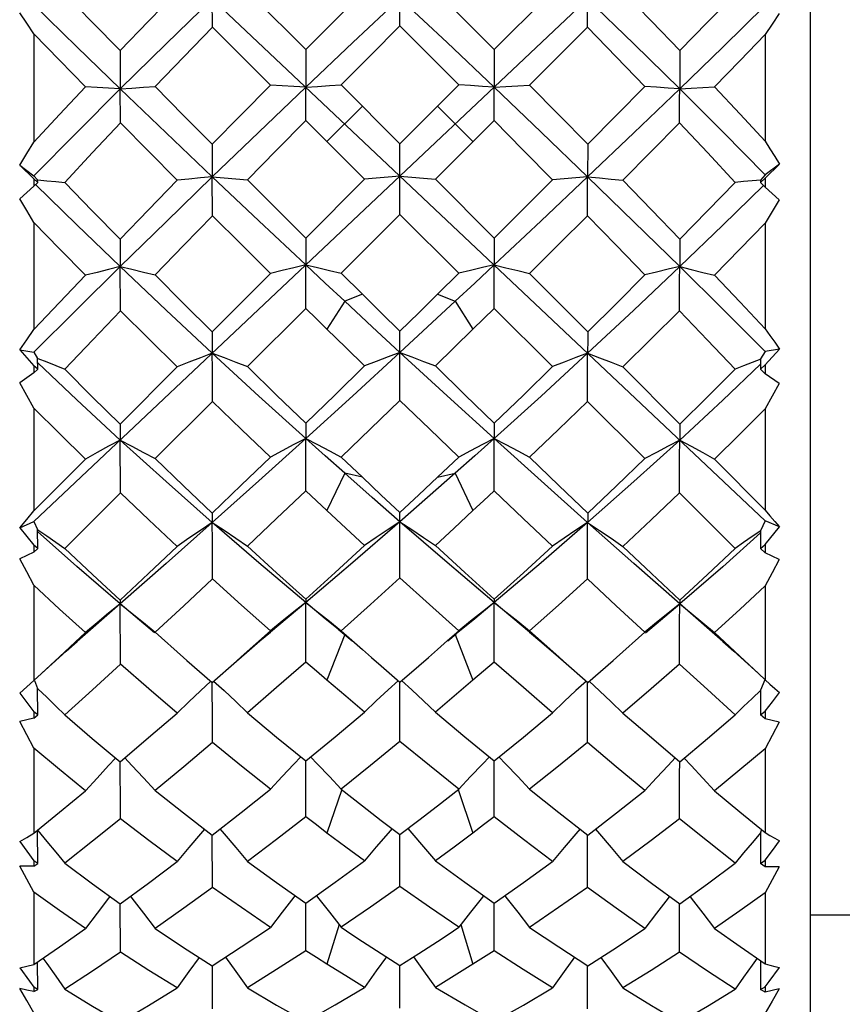
# Model space of a CAD drawing. Units: inches. Extents: x 0.4 to 16.6, y 0.6 to 10.4.
# Drawn here: x 9.3 to 9.5, y 5.7 to 5.9 of the extents above; entities that cross this region are included whole.
import ezdxf

# ---------------------------------------------------------------- set-up
doc = ezdxf.new("R2010")
doc.units = ezdxf.units.IN
doc.header["$LTSCALE"] = 0.935
doc.header["$MEASUREMENT"] = 0
doc.layers.get('0').update_dxf_attribs({"linetype": 'CONTINUOUS'})
doc.layers.add('AXIS', color=7, linetype='CONTINUOUS')

msp = doc.modelspace()

# ---------------------------------------------------------------- linework, layer by layer
at = {"color": 7, "linetype": 'CONTINUOUS'}
for p, q in [((9.49125, 6.16131), (9.49125, 5.61407)), ((9.47944, 5.78298), (9.28652, 5.96508)), ((9.47944, 5.96488), (9.28652, 5.78279)), ((9.38308, 5.91353), (9.38308, 5.9321)), ((9.34286, 5.92266), (9.35822, 5.90732)), ((9.40795, 5.90732), (9.4233, 5.92266)), ((9.33364, 5.91324), (9.33358, 5.92066)), ((9.43253, 5.91324), (9.43258, 5.92066)), ((9.34892, 5.89794), (9.33364, 5.91324)), ((9.41725, 5.89794), (9.43253, 5.91324)), ((9.28652, 5.91146), (9.28652, 5.88291)), ((9.47944, 5.91124), (9.47944, 5.88314)), ((9.35822, 5.90732), (9.35824, 5.89739)), ((9.40795, 5.90732), (9.40793, 5.89739)), ((9.36757, 5.89798), (9.38308, 5.88247)), ((9.38308, 5.88247), (9.3986, 5.89798)), ((9.35826, 5.88859), (9.35824, 5.89739)), ((9.4079, 5.88859), (9.40793, 5.89739)), ((9.37318, 5.89237), (9.36383, 5.88302)), ((9.39298, 5.89237), (9.40233, 5.88302)), ((9.37374, 5.87311), (9.35826, 5.88859)), ((9.4079, 5.88859), (9.39243, 5.87311)), ((9.33355, 5.88231), (9.33358, 5.87372)), ((9.38308, 5.86378), (9.38308, 5.88247)), ((9.43262, 5.88231), (9.43258, 5.87372)), ((9.48317, 5.87703), (9.47944, 5.87421)), ((9.47944, 5.8734), (9.48317, 5.87703)), ((9.28279, 5.8768), (9.28652, 5.87399)), ((9.28279, 5.8768), (9.28652, 5.87318)), ((9.28652, 5.87399), (9.28752, 5.87291)), ((9.28756, 5.87222), (9.28652, 5.87318)), ((9.28652, 5.87318), (9.28652, 5.87122)), ((9.28652, 5.87122), (9.28756, 5.87222)), ((9.28756, 5.87222), (9.28752, 5.87291)), ((9.33364, 5.86348), (9.33358, 5.87372)), ((9.37374, 5.87311), (9.35822, 5.85757)), ((9.39243, 5.87311), (9.40795, 5.85757)), ((9.43253, 5.86348), (9.43258, 5.87372)), ((9.47816, 5.87223), (9.47944, 5.8734)), ((9.47821, 5.87287), (9.47816, 5.87223)), ((9.47944, 5.87101), (9.47816, 5.87223)), ((9.47944, 5.87421), (9.47821, 5.87288)), ((9.47944, 5.8734), (9.47944, 5.87101)), ((9.28652, 5.87122), (9.28284, 5.86792)), ((9.48311, 5.8677), (9.47944, 5.87101)), ((9.28652, 5.8617), (9.28652, 5.83343)), ((9.38308, 5.86378), (9.36757, 5.84829)), ((9.3986, 5.84829), (9.38308, 5.86378)), ((9.47944, 5.86149), (9.47944, 5.83365)), ((9.35822, 5.85757), (9.35824, 5.85048)), ((9.40795, 5.85757), (9.40793, 5.85048)), ((9.35826, 5.83901), (9.35824, 5.85048)), ((9.4079, 5.83901), (9.40793, 5.85048)), ((9.34892, 5.84825), (9.33355, 5.83284)), ((9.36757, 5.84829), (9.37318, 5.84274)), ((9.3986, 5.84829), (9.39298, 5.84274)), ((9.41725, 5.84825), (9.43262, 5.83284)), ((9.36851, 5.84091), (9.36383, 5.83353)), ((9.37318, 5.84274), (9.36851, 5.84091)), ((9.39298, 5.84274), (9.39766, 5.84091)), ((9.39766, 5.84091), (9.40233, 5.83353)), ((9.35826, 5.83901), (9.34286, 5.82366)), ((9.4233, 5.82366), (9.4079, 5.83901)), ((9.38308, 5.81475), (9.38308, 5.83299)), ((9.43262, 5.83284), (9.43261, 5.8309)), ((9.43261, 5.8309), (9.43258, 5.82721)), ((9.28279, 5.82809), (9.28652, 5.82747)), ((9.28279, 5.82809), (9.28652, 5.8239)), ((9.47944, 5.82768), (9.47821, 5.82569)), ((9.48317, 5.82831), (9.47944, 5.82768)), ((9.47944, 5.82412), (9.48317, 5.82831)), ((9.28652, 5.82747), (9.28752, 5.82585)), ((9.28756, 5.82296), (9.28752, 5.82585)), ((9.47821, 5.82567), (9.47816, 5.82297)), ((9.28756, 5.82296), (9.28652, 5.8239)), ((9.28652, 5.8239), (9.28652, 5.82199)), ((9.28652, 5.82199), (9.28747, 5.82288)), ((9.28747, 5.82288), (9.28756, 5.82296)), ((9.29785, 5.81493), (9.28754, 5.82471)), ((9.32432, 5.82358), (9.30925, 5.80845)), ((9.44185, 5.82358), (9.45691, 5.80845)), ((9.47816, 5.82297), (9.47944, 5.82412)), ((9.47944, 5.82178), (9.47816, 5.82297)), ((9.47944, 5.82412), (9.47944, 5.82178)), ((9.28652, 5.82199), (9.28284, 5.81941)), ((9.48311, 5.8192), (9.47944, 5.82178)), ((9.30931, 5.8043), (9.29785, 5.81493)), ((9.28652, 5.81274), (9.28652, 5.78559)), ((9.33364, 5.81446), (9.31851, 5.7994)), ((9.44766, 5.7994), (9.43253, 5.81446)), ((9.47944, 5.81253), (9.47944, 5.7858)), ((9.35822, 5.80874), (9.35824, 5.80471)), ((9.40795, 5.80874), (9.40793, 5.80471)), ((9.35826, 5.79091), (9.35824, 5.80471)), ((9.4079, 5.79091), (9.40793, 5.80471)), ((9.30013, 5.79928), (9.28652, 5.78559)), ((9.46603, 5.79928), (9.47944, 5.7858)), ((9.36851, 5.79554), (9.36383, 5.78569)), ((9.37318, 5.79447), (9.36851, 5.79554)), ((9.39298, 5.79447), (9.39766, 5.79554)), ((9.39766, 5.79554), (9.40233, 5.78569)), ((9.30939, 5.79034), (9.29468, 5.77572)), ((9.47148, 5.77572), (9.45678, 5.79034)), ((9.38308, 5.76794), (9.38308, 5.78517)), ((9.28279, 5.78118), (9.28652, 5.78279)), ((9.28279, 5.78118), (9.28652, 5.77656)), ((9.28652, 5.78279), (9.28752, 5.78067)), ((9.47944, 5.78298), (9.47821, 5.78038)), ((9.48317, 5.78139), (9.47944, 5.78298)), ((9.47944, 5.77676), (9.48317, 5.78139)), ((9.28756, 5.77567), (9.28752, 5.78067)), ((9.29785, 5.77098), (9.28752, 5.7802)), ((9.47821, 5.78035), (9.47816, 5.77568)), ((9.28756, 5.77567), (9.28652, 5.77656)), ((9.28652, 5.77656), (9.28652, 5.77476)), ((9.28652, 5.77476), (9.28756, 5.77567)), ((9.47816, 5.77568), (9.47944, 5.77676)), ((9.47944, 5.77455), (9.47816, 5.77568)), ((9.47944, 5.77676), (9.47944, 5.77455)), ((9.30931, 5.76107), (9.29785, 5.77098)), ((9.28652, 5.76605), (9.28652, 5.74086)), ((9.47944, 5.76586), (9.47944, 5.74105)), ((9.30931, 5.76108), (9.29796, 5.75117)), ((9.31837, 5.75345), (9.30931, 5.76107)), ((9.35824, 5.76146), (9.34893, 5.75367)), ((9.35826, 5.74575), (9.35824, 5.76146)), ((9.4079, 5.74575), (9.40793, 5.76146)), ((9.41724, 5.75367), (9.40793, 5.76146)), ((9.4478, 5.75345), (9.45685, 5.76107)), ((9.4682, 5.75117), (9.45685, 5.76108)), ((9.31545, 5.75614), (9.31851, 5.75361)), ((9.36447, 5.75652), (9.36757, 5.75398)), ((9.4017, 5.75652), (9.3986, 5.75398)), ((9.45072, 5.75614), (9.44766, 5.75361)), ((9.36851, 5.75298), (9.36383, 5.74095)), ((9.36679, 5.75438), (9.36834, 5.7531)), ((9.36757, 5.75398), (9.37037, 5.75151)), ((9.36834, 5.7531), (9.37046, 5.75134)), ((9.39566, 5.75139), (9.3986, 5.75398)), ((9.39571, 5.75134), (9.39789, 5.75316)), ((9.39766, 5.75298), (9.40233, 5.74095)), ((9.37037, 5.75151), (9.37318, 5.74904)), ((9.39298, 5.74904), (9.39566, 5.75139)), ((9.37318, 5.74904), (9.37557, 5.74696)), ((9.39059, 5.74696), (9.39298, 5.74904)), ((9.32684, 5.74619), (9.33355, 5.74034)), ((9.33355, 5.74034), (9.33993, 5.74595)), ((9.42624, 5.74595), (9.43262, 5.74034)), ((9.43262, 5.74034), (9.43932, 5.74619)), ((9.28652, 5.74086), (9.28855, 5.74273)), ((9.47761, 5.74273), (9.47944, 5.74105)), ((9.28667, 5.74091), (9.28752, 5.73874)), ((9.33362, 5.73005), (9.33359, 5.74034)), ((9.38308, 5.72477), (9.38308, 5.74047)), ((9.47929, 5.7411), (9.47821, 5.73833)), ((9.28756, 5.73179), (9.28752, 5.73874)), ((9.47821, 5.73829), (9.47816, 5.73179)), ((9.28756, 5.73179), (9.28652, 5.73259)), ((9.28652, 5.73259), (9.28652, 5.73095)), ((9.28652, 5.73095), (9.28756, 5.73179)), ((9.47816, 5.73179), (9.47944, 5.73278)), ((9.47944, 5.73077), (9.47816, 5.73179)), ((9.47944, 5.73278), (9.47944, 5.73077)), ((9.28652, 5.72306), (9.28284, 5.73004)), ((9.33364, 5.72452), (9.33362, 5.73005)), ((9.48311, 5.72986), (9.47944, 5.72288)), ((9.28652, 5.72306), (9.28652, 5.70058)), ((9.47944, 5.72288), (9.47944, 5.70075)), ((9.35826, 5.70491), (9.35824, 5.71969)), ((9.4079, 5.70491), (9.40792, 5.71969)), ((9.36447, 5.71555), (9.36757, 5.71222)), ((9.4017, 5.71555), (9.3986, 5.71222)), ((9.36772, 5.71217), (9.36383, 5.70066)), ((9.39845, 5.71217), (9.40233, 5.70066)), ((9.28756, 5.69264), (9.28752, 5.70134)), ((9.47821, 5.70078), (9.47816, 5.69264)), ((9.47846, 5.70155), (9.47821, 5.70083)), ((9.33364, 5.68633), (9.33359, 5.70013)), ((9.38308, 5.68655), (9.38308, 5.70025)), ((9.43253, 5.68633), (9.43257, 5.70013)), ((9.28756, 5.69264), (9.28652, 5.69334)), ((9.28652, 5.69334), (9.28652, 5.69191)), ((9.28652, 5.69191), (9.28756, 5.69264)), ((9.47816, 5.69264), (9.47944, 5.6935)), ((9.47944, 5.69175), (9.47816, 5.69264)), ((9.47944, 5.6935), (9.47944, 5.69175)), ((9.28652, 5.68507), (9.28284, 5.69188)), ((9.48311, 5.69173), (9.47944, 5.68492)), ((9.28652, 5.68507), (9.28652, 5.666)), ((9.47944, 5.68492), (9.47944, 5.66614)), ((9.35826, 5.66961), (9.35825, 5.68217)), ((9.4079, 5.66961), (9.40792, 5.68217)), ((9.30939, 5.66922), (9.30933, 5.68196)), ((9.45678, 5.66922), (9.45683, 5.68196)), ((9.36703, 5.67649), (9.36383, 5.66606)), ((9.39913, 5.67649), (9.40233, 5.66606)), ((9.28756, 5.65941), (9.28753, 5.66669)), ((9.4782, 5.66699), (9.47816, 5.65942)), ((9.28279, 5.66506), (9.28537, 5.66155)), ((9.33364, 5.65426), (9.3336, 5.66562)), ((9.38308, 5.65444), (9.38308, 5.66571)), ((9.43253, 5.65426), (9.43256, 5.66562)), ((9.48046, 5.66151), (9.48317, 5.66519)), ((9.28537, 5.66155), (9.28652, 5.65999)), ((9.47944, 5.66013), (9.48046, 5.66151)), ((9.28467, 5.65924), (9.28284, 5.65968)), ((9.28652, 5.65882), (9.28467, 5.65924)), ((9.28756, 5.65941), (9.28652, 5.65999)), ((9.28652, 5.65999), (9.28652, 5.65882)), ((9.28652, 5.65882), (9.28756, 5.65941)), ((9.47816, 5.65942), (9.47944, 5.66013)), ((9.47944, 5.65869), (9.47816, 5.65942)), ((9.47944, 5.66013), (9.47944, 5.65869)), ((9.48128, 5.65912), (9.47944, 5.65869)), ((9.48311, 5.65955), (9.48128, 5.65912))]:
    msp.add_line(p, q, dxfattribs=at)
for points in [[(9.29468, 5.92199), (9.30194, 5.91452), (9.30925, 5.90701)], [(9.32432, 5.92257), (9.31676, 5.9148), (9.30925, 5.90701)], [(9.37374, 5.92284), (9.36597, 5.91509), (9.35822, 5.90732)], [(9.39243, 5.92284), (9.4002, 5.91508), (9.40795, 5.90732)], [(9.44185, 5.92257), (9.44942, 5.91479), (9.45691, 5.90701)], [(9.47148, 5.92199), (9.46423, 5.91452), (9.45691, 5.90701)], [(9.30931, 5.89695), (9.29785, 5.90804), (9.28652, 5.91909)], [(9.33358, 5.92066), (9.32138, 5.90883), (9.30931, 5.89695)], [(9.38308, 5.92087), (9.37063, 5.90915), (9.35824, 5.89739)], [(9.40793, 5.89739), (9.39553, 5.90915), (9.38308, 5.92087)], [(9.45686, 5.89695), (9.44479, 5.90883), (9.43258, 5.92066)], [(9.47944, 5.91889), (9.46821, 5.90794), (9.45686, 5.89695)], [(9.28652, 5.91146), (9.28469, 5.91424), (9.28284, 5.91702)], [(9.48311, 5.91681), (9.48127, 5.91403), (9.47944, 5.91124)], [(9.31851, 5.89756), (9.32604, 5.90541), (9.33364, 5.91324)], [(9.36757, 5.89798), (9.37531, 5.90576), (9.38308, 5.91353)], [(9.3986, 5.89798), (9.39086, 5.90576), (9.38308, 5.91353)], [(9.44766, 5.89756), (9.44014, 5.90539), (9.43253, 5.91324)], [(9.30013, 5.89744), (9.2933, 5.90446), (9.28652, 5.91146)], [(9.46603, 5.89744), (9.47276, 5.90435), (9.47944, 5.91124)], [(9.30925, 5.90701), (9.30927, 5.90361), (9.30929, 5.90025), (9.30931, 5.89695)], [(9.45691, 5.90701), (9.4569, 5.90361), (9.45688, 5.90025), (9.45686, 5.89695)], [(9.34892, 5.89794), (9.34121, 5.89012), (9.33355, 5.88231)], [(9.35824, 5.89739), (9.35513, 5.89757), (9.35201, 5.89775), (9.34892, 5.89794)], [(9.35824, 5.89739), (9.36135, 5.89758), (9.36447, 5.89778), (9.36757, 5.89798)], [(9.40793, 5.89739), (9.40481, 5.89758), (9.4017, 5.89778), (9.3986, 5.89798)], [(9.40793, 5.89739), (9.41104, 5.89757), (9.41415, 5.89775), (9.41725, 5.89794)], [(9.41725, 5.89794), (9.42496, 5.89012), (9.43262, 5.88231)], [(9.30013, 5.89744), (9.29329, 5.89017), (9.28652, 5.88291)], [(9.30931, 5.89695), (9.29782, 5.88546), (9.28652, 5.87399)], [(9.30931, 5.89695), (9.30625, 5.89711), (9.30318, 5.89727), (9.30013, 5.89744)], [(9.30931, 5.89695), (9.31238, 5.89715), (9.31545, 5.89736), (9.31851, 5.89756)], [(9.33358, 5.87372), (9.32141, 5.88533), (9.30931, 5.89695)], [(9.30939, 5.88798), (9.30936, 5.89102), (9.30933, 5.89402), (9.30931, 5.89695)], [(9.31851, 5.89756), (9.32601, 5.88994), (9.33355, 5.88231)], [(9.35824, 5.89739), (9.34586, 5.88555), (9.33358, 5.87372)], [(9.43258, 5.87372), (9.42031, 5.88555), (9.40793, 5.89739)], [(9.45685, 5.89695), (9.44476, 5.88533), (9.43258, 5.87372)], [(9.44766, 5.89756), (9.44016, 5.88995), (9.43262, 5.88231)], [(9.45685, 5.89695), (9.45379, 5.89715), (9.45072, 5.89736), (9.44766, 5.89756)], [(9.45678, 5.88798), (9.4568, 5.89102), (9.45683, 5.89402), (9.45685, 5.89695)], [(9.47944, 5.87421), (9.46824, 5.88557), (9.45685, 5.89695)], [(9.45686, 5.89695), (9.45992, 5.89711), (9.46298, 5.89727), (9.46603, 5.89744)], [(9.46603, 5.89744), (9.47277, 5.89028), (9.47944, 5.88314)], [(9.29468, 5.87227), (9.302, 5.88012), (9.30939, 5.88798)], [(9.32432, 5.87285), (9.31684, 5.88041), (9.30939, 5.88798)], [(9.34286, 5.87293), (9.35054, 5.88075), (9.35826, 5.88859)], [(9.4233, 5.87293), (9.41561, 5.88077), (9.4079, 5.88859)], [(9.44185, 5.87285), (9.44933, 5.88042), (9.45678, 5.88798)], [(9.47148, 5.87227), (9.46417, 5.88011), (9.45678, 5.88798)], [(9.28279, 5.8768), (9.28466, 5.87986), (9.28652, 5.88291)], [(9.47944, 5.88314), (9.48067, 5.88111), (9.48192, 5.87906), (9.48317, 5.87703)], [(9.30931, 5.85005), (9.29785, 5.86108), (9.28698, 5.8717)], [(9.28754, 5.87289), (9.28991, 5.87269), (9.2923, 5.87248), (9.29468, 5.87227)], [(9.29468, 5.87227), (9.30194, 5.86476), (9.30925, 5.85727)], [(9.32432, 5.87285), (9.31676, 5.86505), (9.30925, 5.85727)], [(9.33358, 5.87372), (9.32138, 5.86187), (9.30931, 5.85005)], [(9.33358, 5.87372), (9.33049, 5.87344), (9.3274, 5.87314), (9.32432, 5.87285)], [(9.33358, 5.87372), (9.33668, 5.87346), (9.33978, 5.8732), (9.34286, 5.87293)], [(9.35824, 5.85048), (9.34589, 5.86208), (9.33358, 5.87372)], [(9.34286, 5.87293), (9.35053, 5.86525), (9.35822, 5.85757)], [(9.38308, 5.87393), (9.37996, 5.87367), (9.37684, 5.87339), (9.37374, 5.87311)], [(9.38308, 5.87393), (9.3862, 5.87367), (9.38932, 5.87339), (9.39243, 5.87311)], [(9.43258, 5.87372), (9.42028, 5.86208), (9.40793, 5.85048)], [(9.4233, 5.87293), (9.41564, 5.86525), (9.40795, 5.85757)], [(9.43258, 5.87372), (9.42948, 5.87346), (9.42639, 5.8732), (9.4233, 5.87293)], [(9.43258, 5.87372), (9.43568, 5.87344), (9.43877, 5.87314), (9.44185, 5.87285)], [(9.45686, 5.85005), (9.44479, 5.86187), (9.43258, 5.87372)], [(9.44185, 5.87285), (9.44941, 5.86504), (9.45691, 5.85727)], [(9.45691, 5.85727), (9.46422, 5.86476), (9.47148, 5.87227)], [(9.47823, 5.87286), (9.47596, 5.87266), (9.47372, 5.87247), (9.47148, 5.87227)], [(9.47897, 5.87148), (9.46821, 5.86098), (9.45686, 5.85005)], [(9.28652, 5.8617), (9.28469, 5.86481), (9.28284, 5.86792)], [(9.48311, 5.8677), (9.48127, 5.86459), (9.47944, 5.86149)], [(9.30013, 5.84775), (9.2933, 5.85472), (9.28652, 5.8617)], [(9.31851, 5.84788), (9.32604, 5.85567), (9.33364, 5.86348)], [(9.34892, 5.84825), (9.34126, 5.85586), (9.33364, 5.86348)], [(9.41725, 5.84825), (9.4249, 5.85586), (9.43253, 5.86348)], [(9.44766, 5.84788), (9.44011, 5.85568), (9.43253, 5.86348)], [(9.47944, 5.86149), (9.47275, 5.85461), (9.46603, 5.84775)], [(9.30925, 5.85727), (9.30927, 5.8548), (9.30929, 5.8524), (9.30931, 5.85005)], [(9.45691, 5.85727), (9.4569, 5.8548), (9.45688, 5.8524), (9.45686, 5.85005)], [(9.30931, 5.85005), (9.29782, 5.83871), (9.28652, 5.82747)], [(9.30931, 5.85005), (9.30625, 5.8493), (9.30318, 5.84853), (9.30013, 5.84775)], [(9.30931, 5.85005), (9.31238, 5.84934), (9.31545, 5.84862), (9.31851, 5.84788)], [(9.33358, 5.82721), (9.32141, 5.83858), (9.30931, 5.85005)], [(9.30939, 5.83841), (9.30936, 5.84233), (9.30933, 5.84622), (9.30931, 5.85005)], [(9.35824, 5.85048), (9.35513, 5.84975), (9.35201, 5.84901), (9.34892, 5.84825)], [(9.35824, 5.85048), (9.36135, 5.84977), (9.36447, 5.84903), (9.36757, 5.84829)], [(9.36851, 5.84091), (9.36337, 5.84569), (9.35824, 5.85048)], [(9.40793, 5.85048), (9.40279, 5.84569), (9.39766, 5.84091)], [(9.40793, 5.85048), (9.40481, 5.84977), (9.4017, 5.84903), (9.3986, 5.84829)], [(9.40793, 5.85048), (9.41104, 5.84975), (9.41415, 5.84901), (9.41725, 5.84825)], [(9.45685, 5.85005), (9.44476, 5.83858), (9.43258, 5.82721)], [(9.45685, 5.85005), (9.45379, 5.84934), (9.45072, 5.84862), (9.44766, 5.84788)], [(9.45678, 5.83841), (9.4568, 5.84233), (9.45683, 5.84622), (9.45685, 5.85005)], [(9.47944, 5.82768), (9.46824, 5.83882), (9.45685, 5.85005)], [(9.45686, 5.85005), (9.45992, 5.8493), (9.46298, 5.84853), (9.46603, 5.84775)], [(9.30013, 5.84775), (9.29329, 5.84057), (9.28652, 5.83343)], [(9.31851, 5.84788), (9.326, 5.84035), (9.33355, 5.83284)], [(9.43262, 5.83284), (9.44016, 5.84034), (9.44766, 5.84788)], [(9.46603, 5.84775), (9.47277, 5.84068), (9.47944, 5.83365)], [(9.38308, 5.82742), (9.37579, 5.83415), (9.36851, 5.84091)], [(9.37318, 5.84274), (9.37814, 5.83785), (9.38308, 5.83299)], [(9.38308, 5.83299), (9.38803, 5.83785), (9.39298, 5.84274)], [(9.39766, 5.84091), (9.39037, 5.83415), (9.38308, 5.82742)], [(9.29468, 5.82301), (9.302, 5.83068), (9.30939, 5.83841)], [(9.32432, 5.82358), (9.31683, 5.83098), (9.30939, 5.83841)], [(9.36383, 5.83353), (9.36105, 5.83627), (9.35826, 5.83901)], [(9.40233, 5.83353), (9.40512, 5.83627), (9.4079, 5.83901)], [(9.45678, 5.83841), (9.44933, 5.83097), (9.44185, 5.82358)], [(9.47148, 5.82301), (9.46417, 5.83068), (9.45678, 5.83841)], [(9.28279, 5.82809), (9.28466, 5.83075), (9.28652, 5.83343)], [(9.33355, 5.83284), (9.33356, 5.8309), (9.33358, 5.82721)], [(9.37374, 5.82384), (9.36879, 5.82867), (9.36383, 5.83353)], [(9.40233, 5.83353), (9.39738, 5.82867), (9.39243, 5.82384)], [(9.47944, 5.83365), (9.48067, 5.83187), (9.48192, 5.83008), (9.48317, 5.82831)], [(9.28754, 5.82582), (9.28991, 5.8249), (9.2923, 5.82396), (9.29468, 5.82301)], [(9.33358, 5.82721), (9.33049, 5.82602), (9.3274, 5.82481), (9.32432, 5.82358)], [(9.33358, 5.82721), (9.33668, 5.82605), (9.33978, 5.82486), (9.34286, 5.82366)], [(9.35824, 5.80471), (9.34589, 5.81589), (9.33358, 5.82721)], [(9.33364, 5.81446), (9.33362, 5.81875), (9.3336, 5.823), (9.33358, 5.82721)], [(9.38308, 5.82742), (9.37063, 5.81599), (9.35824, 5.80471)], [(9.38308, 5.82742), (9.37996, 5.82625), (9.37684, 5.82505), (9.37374, 5.82384)], [(9.38308, 5.82742), (9.3862, 5.82625), (9.38932, 5.82505), (9.39243, 5.82384)], [(9.40793, 5.80471), (9.39553, 5.81599), (9.38308, 5.82742)], [(9.43258, 5.82721), (9.42028, 5.81589), (9.40793, 5.80471)], [(9.43258, 5.82721), (9.42948, 5.82605), (9.42639, 5.82486), (9.4233, 5.82366)], [(9.43253, 5.81446), (9.43255, 5.81875), (9.43257, 5.823), (9.43258, 5.82721)], [(9.43258, 5.82721), (9.43568, 5.82602), (9.43877, 5.82481), (9.44185, 5.82358)], [(9.47823, 5.82567), (9.47596, 5.82479), (9.47372, 5.8239), (9.47148, 5.82301)], [(9.29468, 5.82301), (9.30194, 5.81571), (9.30925, 5.80845)], [(9.34286, 5.82366), (9.35053, 5.81618), (9.35822, 5.80874)], [(9.35822, 5.80874), (9.36597, 5.81626), (9.37374, 5.82384)], [(9.39243, 5.82384), (9.4002, 5.81626), (9.40795, 5.80874)], [(9.40795, 5.80874), (9.41564, 5.81618), (9.4233, 5.82366)], [(9.47818, 5.82429), (9.46821, 5.81483), (9.45686, 5.8043)], [(9.45691, 5.80845), (9.46423, 5.81571), (9.47148, 5.82301)], [(9.28652, 5.81274), (9.28469, 5.81607), (9.28284, 5.81941)], [(9.48311, 5.8192), (9.48127, 5.81586), (9.47944, 5.81253)], [(9.38308, 5.81475), (9.37531, 5.80724), (9.36757, 5.7998)], [(9.3986, 5.7998), (9.39086, 5.80724), (9.38308, 5.81475)], [(9.30013, 5.79928), (9.29331, 5.80599), (9.28652, 5.81274)], [(9.34892, 5.79976), (9.34127, 5.80708), (9.33364, 5.81446)], [(9.43253, 5.81446), (9.42491, 5.80709), (9.41725, 5.79976)], [(9.47944, 5.81253), (9.47276, 5.80588), (9.46603, 5.79928)], [(9.30925, 5.80845), (9.30927, 5.807), (9.30929, 5.80562), (9.30931, 5.8043)], [(9.45691, 5.80845), (9.4569, 5.807), (9.45688, 5.80562), (9.45686, 5.8043)], [(9.30931, 5.8043), (9.30625, 5.80266), (9.30318, 5.80098), (9.30013, 5.79928)], [(9.30931, 5.8043), (9.31238, 5.8027), (9.31545, 5.80106), (9.31851, 5.7994)], [(9.33358, 5.78254), (9.32141, 5.79333), (9.30931, 5.8043)], [(9.30939, 5.79034), (9.30936, 5.79502), (9.30933, 5.79968), (9.30931, 5.8043)], [(9.35824, 5.80471), (9.34586, 5.79353), (9.33358, 5.78254)], [(9.35824, 5.80471), (9.35513, 5.80309), (9.35201, 5.80144), (9.34892, 5.79976)], [(9.35824, 5.80471), (9.36135, 5.8031), (9.36447, 5.80147), (9.36757, 5.7998)], [(9.36851, 5.79554), (9.36337, 5.80011), (9.35824, 5.80471)], [(9.40793, 5.80471), (9.40279, 5.80011), (9.39766, 5.79554)], [(9.40793, 5.80471), (9.40481, 5.8031), (9.4017, 5.80147), (9.3986, 5.7998)], [(9.40793, 5.80471), (9.41104, 5.80309), (9.41415, 5.80144), (9.41725, 5.79976)], [(9.43258, 5.78254), (9.42031, 5.79353), (9.40793, 5.80471)], [(9.45685, 5.8043), (9.44476, 5.79333), (9.43258, 5.78254)], [(9.45685, 5.8043), (9.45379, 5.8027), (9.45072, 5.80106), (9.44766, 5.7994)], [(9.45678, 5.79034), (9.4568, 5.79502), (9.45683, 5.79968), (9.45685, 5.8043)], [(9.45686, 5.8043), (9.45992, 5.80266), (9.46298, 5.80098), (9.46603, 5.79928)], [(9.31851, 5.7994), (9.326, 5.79219), (9.33355, 5.78503)], [(9.33355, 5.78503), (9.34121, 5.79236), (9.34892, 5.79976)], [(9.36757, 5.7998), (9.37037, 5.79713), (9.37318, 5.79447)], [(9.39298, 5.79447), (9.39579, 5.79713), (9.3986, 5.7998)], [(9.41725, 5.79976), (9.42499, 5.79233), (9.43262, 5.78503)], [(9.43262, 5.78503), (9.44016, 5.79219), (9.44766, 5.7994)], [(9.38308, 5.78273), (9.37579, 5.78911), (9.36851, 5.79554)], [(9.37318, 5.79447), (9.37816, 5.78979), (9.38308, 5.78517)], [(9.39766, 5.79554), (9.39037, 5.78911), (9.38308, 5.78273)], [(9.38308, 5.78517), (9.38803, 5.78981), (9.39298, 5.79447)], [(9.32432, 5.77625), (9.31683, 5.78326), (9.30939, 5.79034)], [(9.35826, 5.79091), (9.35054, 5.78358), (9.34286, 5.77633)], [(9.36383, 5.78569), (9.36105, 5.7883), (9.35826, 5.79091)], [(9.4079, 5.79091), (9.40512, 5.7883), (9.40233, 5.78569)], [(9.4233, 5.77633), (9.41561, 5.78359), (9.4079, 5.79091)], [(9.45678, 5.79034), (9.44934, 5.78326), (9.44185, 5.77625)], [(9.28279, 5.78118), (9.28466, 5.78338), (9.28652, 5.78559)], [(9.33355, 5.78503), (9.33356, 5.78414), (9.33357, 5.7833), (9.33358, 5.78254)], [(9.37374, 5.7765), (9.36879, 5.78107), (9.36383, 5.78569)], [(9.40233, 5.78569), (9.39738, 5.78107), (9.39243, 5.7765)], [(9.43262, 5.78503), (9.43261, 5.78414), (9.43259, 5.7833), (9.43258, 5.78254)], [(9.47944, 5.7858), (9.48067, 5.78433), (9.48192, 5.78285), (9.48317, 5.78139)], [(9.33358, 5.78254), (9.32138, 5.7717), (9.30931, 5.76107)], [(9.33358, 5.78254), (9.33049, 5.78048), (9.3274, 5.77838), (9.32432, 5.77625)], [(9.33358, 5.78254), (9.33668, 5.78051), (9.33978, 5.77843), (9.34286, 5.77633)], [(9.35824, 5.76146), (9.34589, 5.77189), (9.33358, 5.78254)], [(9.33364, 5.76767), (9.33362, 5.77265), (9.3336, 5.77762), (9.33358, 5.78254)], [(9.38308, 5.78273), (9.37063, 5.77198), (9.35824, 5.76146)], [(9.38308, 5.78273), (9.37996, 5.78069), (9.37684, 5.77861), (9.37374, 5.7765)], [(9.38308, 5.78273), (9.3862, 5.78069), (9.38932, 5.77861), (9.39243, 5.7765)], [(9.40793, 5.76146), (9.39553, 5.77198), (9.38308, 5.78273)], [(9.43258, 5.78254), (9.42028, 5.77189), (9.40793, 5.76146)], [(9.43258, 5.78254), (9.42948, 5.78051), (9.42639, 5.77843), (9.4233, 5.77633)], [(9.43253, 5.76767), (9.43255, 5.77265), (9.43257, 5.77762), (9.43258, 5.78254)], [(9.43258, 5.78254), (9.43568, 5.78048), (9.43877, 5.77838), (9.44185, 5.77625)], [(9.45686, 5.76107), (9.44479, 5.7717), (9.43258, 5.78254)], [(9.28754, 5.78063), (9.28991, 5.77902), (9.2923, 5.77738), (9.29468, 5.77572)], [(9.4782, 5.7798), (9.46821, 5.77089), (9.45686, 5.76107)], [(9.47823, 5.78036), (9.47596, 5.77882), (9.47372, 5.77728), (9.47148, 5.77572)], [(9.29468, 5.77572), (9.30195, 5.76883), (9.30925, 5.76203)], [(9.30925, 5.76203), (9.31676, 5.7691), (9.32432, 5.77625)], [(9.34286, 5.77633), (9.35053, 5.76928), (9.35822, 5.76231)], [(9.35822, 5.76231), (9.36597, 5.76936), (9.37374, 5.7765)], [(9.39243, 5.7765), (9.4002, 5.76936), (9.40795, 5.76231)], [(9.40795, 5.76231), (9.41564, 5.76928), (9.4233, 5.77633)], [(9.44185, 5.77625), (9.4494, 5.7691), (9.45691, 5.76203)], [(9.45691, 5.76203), (9.46422, 5.76884), (9.47148, 5.77572)], [(9.28652, 5.77476), (9.28467, 5.77386), (9.28284, 5.77298)], [(9.28652, 5.76605), (9.28469, 5.76951), (9.28284, 5.77298)], [(9.48311, 5.77279), (9.48128, 5.77366), (9.47944, 5.77455)], [(9.48311, 5.77279), (9.48127, 5.76931), (9.47944, 5.76586)], [(9.38308, 5.76794), (9.37531, 5.76091), (9.36757, 5.75398)], [(9.3986, 5.75398), (9.39086, 5.76091), (9.38308, 5.76794)], [(9.30013, 5.7535), (9.29331, 5.75973), (9.28652, 5.76605)], [(9.33364, 5.76767), (9.32604, 5.76059), (9.31851, 5.75361)], [(9.34892, 5.75394), (9.34126, 5.76076), (9.33364, 5.76767)], [(9.43253, 5.76767), (9.4249, 5.76076), (9.41725, 5.75394)], [(9.44766, 5.75361), (9.44011, 5.76061), (9.43253, 5.76767)], [(9.47944, 5.76586), (9.47275, 5.75964), (9.46603, 5.7535)], [(9.30931, 5.76108), (9.30625, 5.7586), (9.30318, 5.75607), (9.30013, 5.7535)], [(9.30925, 5.76203), (9.30927, 5.76165), (9.30929, 5.76133), (9.30931, 5.76107)], [(9.30939, 5.74522), (9.30936, 5.75053), (9.30933, 5.75582), (9.30931, 5.76108)], [(9.30931, 5.76107), (9.31238, 5.75863), (9.31545, 5.75614)], [(9.35824, 5.76146), (9.35513, 5.759), (9.35201, 5.75649), (9.34892, 5.75394)], [(9.35822, 5.76231), (9.35823, 5.76196), (9.35823, 5.76168), (9.35824, 5.76146)], [(9.35824, 5.76146), (9.36135, 5.75901), (9.36447, 5.75652)], [(9.36679, 5.75438), (9.36337, 5.75719), (9.35824, 5.76146)], [(9.40793, 5.76146), (9.40279, 5.75719), (9.39789, 5.75316)], [(9.40793, 5.76146), (9.40481, 5.75901), (9.4017, 5.75652)], [(9.40795, 5.76231), (9.40794, 5.76196), (9.40793, 5.76168), (9.40793, 5.76146)], [(9.40793, 5.76146), (9.41104, 5.759), (9.41415, 5.75649), (9.41725, 5.75394)], [(9.45685, 5.76107), (9.45379, 5.75863), (9.45072, 5.75614)], [(9.45678, 5.74522), (9.4568, 5.75053), (9.45683, 5.75582), (9.45685, 5.76107)], [(9.45691, 5.76203), (9.4569, 5.76165), (9.45688, 5.76133), (9.45686, 5.76107)], [(9.45686, 5.76107), (9.45992, 5.7586), (9.46298, 5.75607), (9.46603, 5.7535)], [(9.28855, 5.74273), (9.29329, 5.74713), (9.30013, 5.7535)], [(9.31851, 5.75361), (9.32601, 5.74693), (9.32684, 5.74619)], [(9.33993, 5.74595), (9.34121, 5.74709), (9.34892, 5.75394)], [(9.33993, 5.74595), (9.34262, 5.74831), (9.34616, 5.75135), (9.34893, 5.75367)], [(9.41724, 5.75367), (9.42, 5.75135), (9.42355, 5.74831), (9.42624, 5.74595)], [(9.41725, 5.75394), (9.42496, 5.74709), (9.42624, 5.74595)], [(9.43932, 5.74619), (9.44016, 5.74693), (9.44766, 5.75361)], [(9.46603, 5.7535), (9.47273, 5.74726), (9.47761, 5.74273)], [(9.28855, 5.74273), (9.29136, 5.74531), (9.29507, 5.74863), (9.29796, 5.75117)], [(9.4682, 5.75117), (9.4711, 5.74863), (9.4748, 5.74531), (9.47761, 5.74273)], [(9.30939, 5.74522), (9.30199, 5.73846), (9.29468, 5.73183)], [(9.32432, 5.73231), (9.31684, 5.73872), (9.30939, 5.74522)], [(9.35826, 5.74575), (9.35054, 5.73901), (9.34286, 5.73238)], [(9.36383, 5.74095), (9.36105, 5.74334), (9.35826, 5.74575)], [(9.37557, 5.74696), (9.37814, 5.74473), (9.38308, 5.74047)], [(9.38308, 5.74047), (9.38803, 5.74474), (9.39059, 5.74696)], [(9.4079, 5.74575), (9.40512, 5.74334), (9.40233, 5.74095)], [(9.4233, 5.73238), (9.41562, 5.73901), (9.4079, 5.74575)], [(9.45678, 5.74522), (9.44933, 5.73872), (9.44185, 5.73231)], [(9.47148, 5.73183), (9.46415, 5.73848), (9.45678, 5.74522)], [(9.28279, 5.73751), (9.28466, 5.73917), (9.28652, 5.74086)], [(9.33321, 5.74071), (9.33049, 5.7382), (9.3274, 5.73528), (9.32432, 5.73231)], [(9.33392, 5.74075), (9.33668, 5.73822), (9.33978, 5.73533), (9.34286, 5.73238)], [(9.37374, 5.73254), (9.36879, 5.73672), (9.36383, 5.74095)], [(9.3827, 5.74089), (9.37996, 5.73839), (9.37684, 5.73549), (9.37374, 5.73254)], [(9.38346, 5.74089), (9.3862, 5.73839), (9.38932, 5.73549), (9.39243, 5.73254)], [(9.40233, 5.74095), (9.39738, 5.73672), (9.39243, 5.73254)], [(9.43224, 5.74075), (9.42948, 5.73822), (9.42639, 5.73533), (9.4233, 5.73238)], [(9.43253, 5.72452), (9.43255, 5.73005), (9.43258, 5.74034)], [(9.43296, 5.74071), (9.43568, 5.7382), (9.43877, 5.73528), (9.44185, 5.73231)], [(9.47944, 5.74105), (9.48067, 5.73993), (9.48192, 5.73881), (9.48317, 5.7377)], [(9.28279, 5.73751), (9.28465, 5.73506), (9.28652, 5.73259)], [(9.28754, 5.73869), (9.28991, 5.73645), (9.2923, 5.73415), (9.29468, 5.73183)], [(9.47823, 5.73832), (9.47596, 5.73617), (9.47372, 5.73401), (9.47148, 5.73183)], [(9.47944, 5.73278), (9.48131, 5.73525), (9.48317, 5.7377)], [(9.29468, 5.73183), (9.30194, 5.72558), (9.30925, 5.71944)], [(9.30925, 5.71944), (9.31676, 5.72581), (9.32432, 5.73231)], [(9.34286, 5.73238), (9.35053, 5.72598), (9.35822, 5.71969)], [(9.35822, 5.71969), (9.36597, 5.72605), (9.37374, 5.73254)], [(9.39243, 5.73254), (9.4002, 5.72605), (9.40795, 5.71969)], [(9.40795, 5.71969), (9.41564, 5.72598), (9.4233, 5.73238)], [(9.44185, 5.73231), (9.44941, 5.72581), (9.45691, 5.71944)], [(9.45691, 5.71944), (9.46422, 5.72558), (9.47148, 5.73183)], [(9.28652, 5.73095), (9.28467, 5.73049), (9.28284, 5.73004)], [(9.48311, 5.72986), (9.48128, 5.73031), (9.47944, 5.73077)], [(9.33364, 5.72452), (9.32604, 5.71814), (9.31851, 5.71189)], [(9.34892, 5.71219), (9.34126, 5.7183), (9.33364, 5.72452)], [(9.38308, 5.72477), (9.37532, 5.71843), (9.36757, 5.71222)], [(9.3986, 5.71222), (9.39085, 5.71843), (9.38308, 5.72477)], [(9.43253, 5.72452), (9.42491, 5.7183), (9.41725, 5.71219)], [(9.44766, 5.71189), (9.44013, 5.71814), (9.43253, 5.72452)], [(9.30013, 5.71179), (9.2933, 5.71738), (9.28652, 5.72306)], [(9.47944, 5.72288), (9.47275, 5.71729), (9.46603, 5.71179)], [(9.30809, 5.72041), (9.30625, 5.71846), (9.30318, 5.71515), (9.30013, 5.71179)], [(9.30939, 5.70444), (9.30936, 5.7102), (9.30933, 5.71597), (9.30932, 5.71944)], [(9.31048, 5.72048), (9.31238, 5.71849), (9.31545, 5.71522), (9.31851, 5.71189)], [(9.35696, 5.72072), (9.35513, 5.71882), (9.35201, 5.71553), (9.34892, 5.71219)], [(9.3595, 5.72074), (9.36135, 5.71883), (9.36447, 5.71555)], [(9.40667, 5.72074), (9.40481, 5.71883), (9.4017, 5.71555)], [(9.4092, 5.72072), (9.41104, 5.71882), (9.41415, 5.71553), (9.41725, 5.71219)], [(9.45569, 5.72048), (9.45379, 5.71849), (9.45072, 5.71522), (9.44766, 5.71189)], [(9.45678, 5.70444), (9.4568, 5.7102), (9.45683, 5.71597), (9.45685, 5.71944)], [(9.45807, 5.72041), (9.45992, 5.71846), (9.46298, 5.71515), (9.46603, 5.71179)], [(9.28652, 5.70058), (9.29329, 5.70613), (9.30013, 5.71179)], [(9.31851, 5.71189), (9.326, 5.70595), (9.33355, 5.70013)], [(9.33355, 5.70013), (9.34121, 5.70609), (9.34892, 5.71219)], [(9.36757, 5.71222), (9.37037, 5.71001), (9.37318, 5.70783)], [(9.39298, 5.70783), (9.39579, 5.71001), (9.3986, 5.71222)], [(9.41725, 5.71219), (9.42496, 5.70609), (9.43262, 5.70013)], [(9.43262, 5.70013), (9.44016, 5.70595), (9.44766, 5.71189)], [(9.46603, 5.71179), (9.47276, 5.70621), (9.47944, 5.70075)], [(9.37318, 5.70783), (9.37814, 5.704), (9.38308, 5.70025)], [(9.38308, 5.70025), (9.38803, 5.70401), (9.39298, 5.70783)], [(9.30939, 5.70444), (9.30199, 5.69848), (9.29468, 5.69267)], [(9.32432, 5.6931), (9.31683, 5.69871), (9.30939, 5.70444)], [(9.35826, 5.70491), (9.35054, 5.69896), (9.34286, 5.69316)], [(9.36383, 5.70066), (9.36105, 5.70278), (9.35826, 5.70491)], [(9.4079, 5.70491), (9.40512, 5.70278), (9.40233, 5.70066)], [(9.4233, 5.69316), (9.41562, 5.69896), (9.4079, 5.70491)], [(9.45678, 5.70444), (9.44933, 5.6987), (9.44185, 5.6931)], [(9.47148, 5.69267), (9.46417, 5.69848), (9.45678, 5.70444)], [(9.28279, 5.69841), (9.28466, 5.69948), (9.28652, 5.70058)], [(9.28754, 5.70128), (9.28991, 5.69846), (9.2923, 5.69558), (9.29468, 5.69267)], [(9.33155, 5.70168), (9.33049, 5.70046), (9.3274, 5.69681), (9.32432, 5.6931)], [(9.3356, 5.70172), (9.33668, 5.70048), (9.33978, 5.69685), (9.34286, 5.69316)], [(9.37374, 5.69329), (9.36879, 5.69694), (9.36383, 5.70066)], [(9.38101, 5.70182), (9.37996, 5.70063), (9.37684, 5.69699), (9.37374, 5.69329)], [(9.38516, 5.70182), (9.3862, 5.70063), (9.38932, 5.69699), (9.39243, 5.69329)], [(9.40233, 5.70066), (9.39738, 5.69695), (9.39243, 5.69329)], [(9.43057, 5.70172), (9.42948, 5.70048), (9.42639, 5.69685), (9.4233, 5.69316)], [(9.43462, 5.70168), (9.43568, 5.70046), (9.43877, 5.69681), (9.44185, 5.6931)], [(9.47823, 5.70081), (9.47596, 5.69811), (9.47372, 5.69541), (9.47148, 5.69267)], [(9.47944, 5.70075), (9.48067, 5.70002), (9.48192, 5.69929), (9.48317, 5.69858)], [(9.28279, 5.69841), (9.28465, 5.69588), (9.28652, 5.69334)], [(9.47944, 5.6935), (9.48131, 5.69605), (9.48317, 5.69858)], [(9.29468, 5.69267), (9.30195, 5.68724), (9.30925, 5.68196)], [(9.30925, 5.68196), (9.31676, 5.68745), (9.32432, 5.6931)], [(9.34286, 5.69316), (9.35053, 5.68759), (9.35822, 5.68217)], [(9.35822, 5.68217), (9.36597, 5.68766), (9.37374, 5.69329)], [(9.39243, 5.69329), (9.4002, 5.68765), (9.40795, 5.68217)], [(9.40795, 5.68217), (9.41564, 5.6876), (9.4233, 5.69316)], [(9.44185, 5.6931), (9.44942, 5.68744), (9.45691, 5.68196)], [(9.45691, 5.68196), (9.46422, 5.68724), (9.47148, 5.69267)], [(9.28652, 5.69191), (9.28467, 5.69189), (9.28284, 5.69188)], [(9.48311, 5.69173), (9.48128, 5.69174), (9.47944, 5.69175)], [(9.30013, 5.67543), (9.29331, 5.68019), (9.28652, 5.68507)], [(9.33364, 5.68633), (9.32604, 5.68084), (9.31851, 5.67551)], [(9.34892, 5.67576), (9.34127, 5.68098), (9.33364, 5.68633)], [(9.38308, 5.68655), (9.37531, 5.68109), (9.36757, 5.67579)], [(9.3986, 5.67579), (9.39086, 5.68109), (9.38308, 5.68655)], [(9.43253, 5.68633), (9.42491, 5.68098), (9.41725, 5.67576)], [(9.44766, 5.67551), (9.44014, 5.68084), (9.43253, 5.68633)], [(9.47944, 5.68492), (9.47276, 5.68011), (9.46603, 5.67543)], [(9.30658, 5.68389), (9.30625, 5.68346), (9.30318, 5.67948), (9.30013, 5.67543)], [(9.312, 5.68397), (9.31238, 5.68349), (9.31545, 5.67953), (9.31851, 5.67551)], [(9.35542, 5.68414), (9.35513, 5.68377), (9.35201, 5.6798), (9.34892, 5.67576)], [(9.36104, 5.68417), (9.36135, 5.68378), (9.36447, 5.67982), (9.36757, 5.67579)], [(9.40513, 5.68417), (9.40481, 5.68378), (9.4017, 5.67982), (9.3986, 5.67579)], [(9.41074, 5.68414), (9.41104, 5.68377), (9.41415, 5.6798), (9.41725, 5.67576)], [(9.45417, 5.68397), (9.45379, 5.68349), (9.45072, 5.67953), (9.44766, 5.67551)], [(9.45958, 5.68389), (9.45992, 5.68347), (9.46298, 5.67948), (9.46603, 5.67543)], [(9.28652, 5.666), (9.29329, 5.67064), (9.30013, 5.67543)], [(9.31851, 5.67551), (9.32601, 5.67049), (9.33355, 5.66562)], [(9.33355, 5.66562), (9.34121, 5.67061), (9.34892, 5.67576)], [(9.36757, 5.67579), (9.37037, 5.67392), (9.37318, 5.67207)], [(9.39298, 5.67207), (9.39579, 5.67392), (9.3986, 5.67579)], [(9.41725, 5.67576), (9.42496, 5.67061), (9.43262, 5.66562)], [(9.43262, 5.66562), (9.44016, 5.67049), (9.44766, 5.67551)], [(9.46603, 5.67543), (9.47277, 5.67071), (9.47944, 5.66614)], [(9.37318, 5.67207), (9.37816, 5.66884), (9.38308, 5.66571)], [(9.38308, 5.66571), (9.38803, 5.66886), (9.39298, 5.67207)], [(9.30939, 5.66922), (9.30199, 5.66424), (9.29468, 5.65944)], [(9.32432, 5.65979), (9.31684, 5.66443), (9.30939, 5.66922)], [(9.35826, 5.66961), (9.35054, 5.66464), (9.34286, 5.65984)], [(9.36383, 5.66606), (9.36105, 5.66783), (9.35826, 5.66961)], [(9.4079, 5.66961), (9.40512, 5.66783), (9.40233, 5.66606)], [(9.4233, 5.65984), (9.41561, 5.66465), (9.4079, 5.66961)], [(9.45678, 5.66922), (9.44933, 5.66443), (9.44185, 5.65979)], [(9.47148, 5.65944), (9.46417, 5.66424), (9.45678, 5.66922)], [(9.2889, 5.66763), (9.28991, 5.66623), (9.2923, 5.66286), (9.29468, 5.65944)], [(9.33009, 5.66785), (9.3274, 5.66413), (9.32432, 5.65979)], [(9.33706, 5.6679), (9.33978, 5.66417), (9.34286, 5.65984)], [(9.37954, 5.66797), (9.37684, 5.66429), (9.37374, 5.65995)], [(9.38663, 5.66797), (9.38932, 5.66429), (9.39243, 5.65995)], [(9.42911, 5.6679), (9.42639, 5.66417), (9.4233, 5.65984)], [(9.43608, 5.66785), (9.43877, 5.66413), (9.44185, 5.65979)], [(9.47726, 5.66763), (9.47596, 5.66582), (9.47372, 5.66265), (9.47148, 5.65944)], [(9.28279, 5.66506), (9.28466, 5.66551), (9.28652, 5.666)], [(9.37374, 5.65995), (9.36879, 5.66297), (9.36383, 5.66606)], [(9.40233, 5.66606), (9.39738, 5.66297), (9.39243, 5.65995)], [(9.47944, 5.66614), (9.48067, 5.66581), (9.48192, 5.66549), (9.48317, 5.66519)], [(9.28652, 5.65324), (9.28469, 5.65644), (9.28284, 5.65968)], [(9.29468, 5.65944), (9.30195, 5.655), (9.30925, 5.65073)], [(9.30925, 5.65073), (9.31676, 5.65517), (9.32432, 5.65979)], [(9.34286, 5.65984), (9.35053, 5.65529), (9.35822, 5.6509)], [(9.35822, 5.6509), (9.36597, 5.65534), (9.37374, 5.65995)], [(9.39243, 5.65995), (9.40025, 5.65531), (9.40795, 5.6509)], [(9.40795, 5.6509), (9.41564, 5.65529), (9.4233, 5.65984)], [(9.44185, 5.65979), (9.44941, 5.65517), (9.45691, 5.65073)], [(9.45691, 5.65073), (9.46423, 5.65501), (9.47148, 5.65944)], [(9.48311, 5.65955), (9.48127, 5.65631), (9.47944, 5.65312)]]:
    msp.add_lwpolyline(points, dxfattribs=at)
at = {"layer": 'AXIS', "color": 7, "linetype": 'CONTINUOUS'}
msp.add_line((9.52119, 5.67903), (9.49125, 5.67903), dxfattribs=at)

doc.saveas('drawing.dxf')
